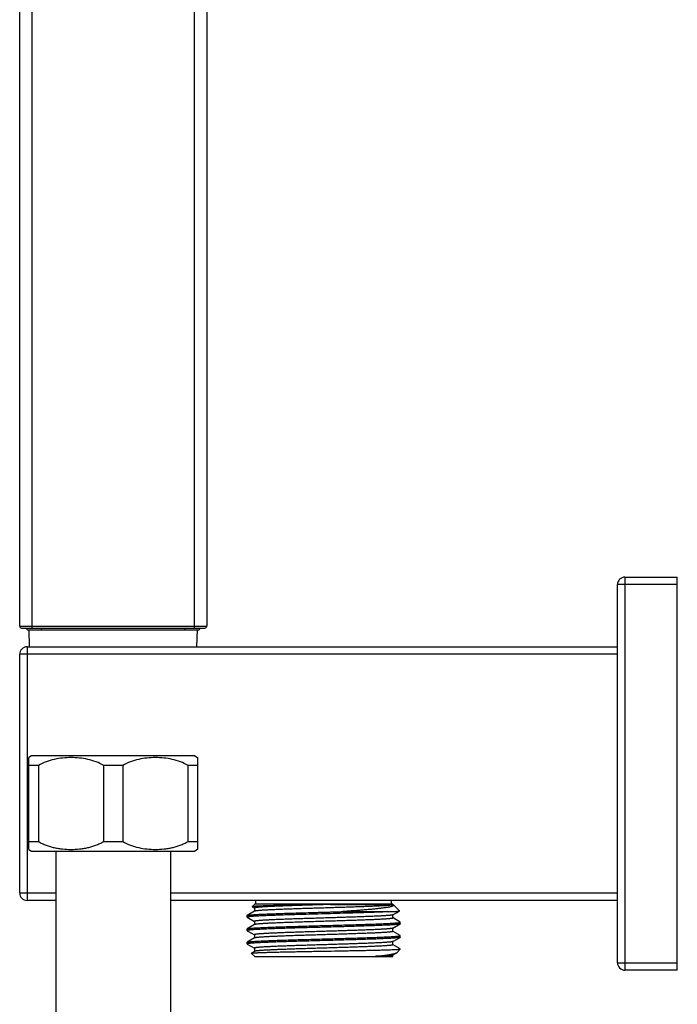
# Model space of a CAD drawing. Units: inches. Extents: x 8.9 to 12.5, y -5.5 to 23.5.
# Drawn here: x 9 to 12.5, y 13 to 18.3 of the extents above; entities that cross this region are included whole.
import ezdxf

# ---------------------------------------------------------------- set-up
doc = ezdxf.new("R2010")
doc.units = ezdxf.units.IN
doc.header["$LTSCALE"] = 1.21
doc.header["$MEASUREMENT"] = 0
doc.layers.get('0').update_dxf_attribs({"linetype": 'CONTINUOUS'})

msp = doc.modelspace()

# ---------------------------------------------------------------- linework, layer by layer
at = {"color": 7, "linetype": 'Continuous'}
for p, q in [((8.9922, 15.0203), (8.9922, 23.5003)), ((9.9922, 23.5003), (9.9922, 15.0203)), ((12.2272, 15.2828), (12.5072, 15.2828)), ((12.5072, 13.1828), (12.5072, 15.2828)), ((12.1872, 13.2228), (12.1872, 15.2428)), ((9.0022, 15.0103), (9.9822, 15.0103)), ((9.0387, 15.0003), (9.9457, 15.0003)), ((9.0452, 14.9107), (9.0422, 15.0003)), ((9.9391, 14.9103), (9.9422, 15.0003)), ((9.0322, 14.9103), (12.1872, 14.9103)), ((8.9922, 13.5953), (8.9922, 14.8703)), ((9.0552, 14.3283), (9.0412, 14.3186)), ((9.0412, 13.8279), (9.0412, 14.3186)), ((9.9291, 14.3283), (9.0553, 14.3283)), ((9.9291, 14.3283), (9.9432, 14.3186)), ((9.9432, 14.3186), (9.9432, 13.8279)), ((9.0921, 14.276), (9.0412, 14.276)), ((9.0921, 14.276), (9.0921, 13.8706)), ((9.4412, 13.8706), (9.4412, 14.276)), ((9.5431, 14.276), (9.4412, 14.276)), ((9.5431, 14.276), (9.5431, 13.8706)), ((9.8922, 13.8706), (9.8922, 14.276)), ((9.9432, 14.276), (9.8922, 14.276)), ((9.0412, 13.8706), (9.0921, 13.8706)), ((9.4412, 13.8706), (9.5431, 13.8706)), ((9.8922, 13.8706), (9.9432, 13.8706)), ((9.0412, 13.828), (9.0552, 13.8183)), ((9.0553, 13.8183), (9.9291, 13.8183)), ((9.1862, 13.8183), (9.1862, 12.8183)), ((9.7982, 13.8183), (9.7982, 12.8183)), ((9.9432, 13.828), (9.9291, 13.8183)), ((9.1862, 13.5553), (9.0322, 13.5553)), ((12.1872, 13.5553), (9.7982, 13.5553)), ((10.2482, 13.5353), (10.2348, 13.5219)), ((10.2349, 13.5216), (10.2348, 13.5219)), ((10.235, 13.5216), (10.2467, 13.5148)), ((10.9862, 13.5353), (10.2482, 13.5353)), ((10.2547, 13.5353), (10.2547, 13.5553)), ((10.6534, 13.534), (10.9875, 13.534)), ((10.9797, 13.5353), (10.9797, 13.5553)), ((10.9862, 13.5353), (10.9875, 13.534)), ((10.9875, 13.5329), (10.987, 13.5323)), ((10.9875, 13.5329), (10.9875, 13.534)), ((10.9882, 13.5328), (10.9876, 13.5331)), ((10.9882, 13.5328), (10.9902, 13.5313)), ((10.9902, 13.5313), (11.0222, 13.4993)), ((10.2082, 13.4748), (10.2087, 13.4754)), ((10.2082, 13.4659), (10.2082, 13.4748)), ((10.2082, 13.4659), (10.2087, 13.4653)), ((10.2474, 13.4977), (10.2087, 13.4754)), ((10.2087, 13.4653), (10.2467, 13.4434)), ((10.2469, 13.515), (10.2469, 13.4974)), ((10.9651, 13.4953), (10.7112, 13.4953)), ((10.987, 13.4787), (10.986, 13.4783)), ((10.987, 13.4787), (11.0221, 13.499)), ((10.9875, 13.4614), (10.9875, 13.479)), ((11.0221, 13.499), (11.0222, 13.4993)), ((10.2473, 13.4263), (10.2086, 13.4039)), ((10.2468, 13.4436), (10.2468, 13.426)), ((10.987, 13.4073), (11.0257, 13.4297)), ((11.0257, 13.4396), (10.9876, 13.4617)), ((11.0262, 13.4391), (11.0257, 13.4396)), ((11.0262, 13.4302), (11.0257, 13.4296)), ((11.0262, 13.4302), (11.0262, 13.4391)), ((10.2082, 13.4034), (10.2086, 13.4039)), ((10.2082, 13.3945), (10.2082, 13.4034)), ((10.2082, 13.3945), (10.2087, 13.3939)), ((10.2087, 13.3939), (10.2467, 13.3719)), ((10.2468, 13.3721), (10.2468, 13.3546)), ((10.987, 13.4073), (10.9867, 13.4071)), ((10.9875, 13.39), (10.9875, 13.4076)), ((11.0257, 13.3682), (10.9876, 13.3902)), ((11.0262, 13.3677), (11.0257, 13.3682)), ((11.0262, 13.3587), (11.0262, 13.3677)), ((10.2082, 13.332), (10.2086, 13.3325)), ((10.2082, 13.323), (10.2082, 13.332)), ((10.2082, 13.323), (10.2086, 13.3225)), ((10.2473, 13.3549), (10.2086, 13.3325)), ((10.2086, 13.3225), (10.2467, 13.3005)), ((10.9869, 13.3358), (11.0257, 13.3582)), ((10.9874, 13.3186), (10.9874, 13.3361)), ((11.0257, 13.2968), (10.9876, 13.3188)), ((11.0262, 13.3587), (11.0257, 13.3582)), ((10.2302, 13.2733), (10.2304, 13.2736)), ((10.2302, 13.2733), (10.2482, 13.2553)), ((10.2474, 13.2835), (10.2304, 13.2736)), ((10.2469, 13.3007), (10.2469, 13.2832)), ((10.2482, 13.2553), (10.9862, 13.2553)), ((10.9834, 13.2566), (10.8922, 13.2566)), ((10.9871, 13.2567), (10.9834, 13.2566)), ((10.9875, 13.2566), (10.9862, 13.2553)), ((10.9869, 13.2644), (11.0053, 13.275)), ((10.9875, 13.2566), (10.9871, 13.2567)), ((10.9874, 13.2566), (10.9874, 13.2647)), ((11.0053, 13.275), (11.0073, 13.2764)), ((11.0073, 13.2764), (11.0262, 13.2953)), ((11.0248, 13.2953), (11.026, 13.2959)), ((11.0248, 13.2953), (11.0262, 13.2953)), ((11.0261, 13.2964), (11.0256, 13.2968)), ((11.026, 13.2959), (11.0262, 13.2962)), ((11.0261, 13.2962), (11.0261, 13.2964)), ((11.0262, 13.2953), (11.0262, 13.2962)), ((12.5072, 13.1828), (12.2272, 13.1828))]:
    msp.add_line(p, q, dxfattribs=at)
at = {"color": 9, "linetype": 'Continuous'}
for p, q in [((9.0572, 23.5103), (9.0572, 15.0103)), ((9.9272, 15.0103), (9.9272, 23.5103)), ((12.2272, 15.2828), (12.2272, 13.1828)), ((12.5072, 15.2428), (12.1872, 15.2428)), ((8.9922, 15.0203), (9.9922, 15.0203)), ((9.1072, 15.0103), (9.1072, 15.0003)), ((9.8772, 15.0003), (9.8772, 15.0103)), ((9.0322, 14.9103), (9.0322, 13.5553)), ((12.1872, 14.8703), (8.9922, 14.8703)), ((8.9922, 13.5953), (9.1862, 13.5953)), ((9.7982, 13.5953), (12.1872, 13.5953)), ((12.1872, 13.2228), (12.5072, 13.2228))]:
    msp.add_line(p, q, dxfattribs=at)
at = {"color": 7, "linetype": 'Continuous'}
for centre, radius, start, end in [((12.2272, 15.2428), 0.04, 90, 180), ((9.0022, 15.0203), 0.01, 180, 270), ((9.0387, 15.0103), 0.01, 180, 270), ((9.9457, 15.0103), 0.01, 270, 360), ((9.9822, 15.0203), 0.01, 270, 360), ((9.0322, 14.8703), 0.04, 90, 180), ((9.0322, 13.5953), 0.04, 180, 270), ((12.2272, 13.2228), 0.04, 180, 270)]:
    msp.add_arc(centre, radius, start, end, dxfattribs=at)
for points, knots in [([(9.4412, 14.276), (9.4153, 14.2919), (9.3715, 14.3078), (9.3118, 14.3171), (9.2667, 14.3193), (9.2216, 14.3171), (9.1618, 14.3078), (9.118, 14.2919), (9.0921, 14.276)], [0, 0, 0, 0, 0.251629, 0.375985, 0.5, 0.624015, 0.748371, 1, 1, 1, 1]), ([(9.8922, 14.276), (9.8663, 14.2919), (9.8225, 14.3078), (9.7628, 14.3171), (9.7177, 14.3193), (9.6726, 14.3171), (9.6128, 14.3078), (9.569, 14.2919), (9.5431, 14.276)], [0, 0, 0, 0, 0.251625, 0.375983, 0.5, 0.624015, 0.748372, 1, 1, 1, 1]), ([(9.0921, 13.8706), (9.0987, 13.8666), (9.1122, 13.8592), (9.1334, 13.8501), (9.1551, 13.8429), (9.1771, 13.8372), (9.1993, 13.833), (9.2291, 13.8292), (9.2667, 13.8273), (9.3042, 13.8292), (9.334, 13.833), (9.3562, 13.8372), (9.3783, 13.8429), (9.4, 13.8501), (9.4211, 13.8592), (9.4347, 13.8666), (9.4412, 13.8706)], [0, 0, 0, 0, 0.063687, 0.126905, 0.189759, 0.252204, 0.314333, 0.376298, 0.5, 0.623702, 0.685668, 0.747797, 0.810241, 0.873095, 0.936313, 1, 1, 1, 1]), ([(9.5431, 13.8706), (9.569, 13.8547), (9.6128, 13.8388), (9.6726, 13.8295), (9.7177, 13.8273), (9.7552, 13.8292), (9.785, 13.833), (9.8073, 13.8372), (9.8293, 13.8429), (9.851, 13.8501), (9.8721, 13.8592), (9.8857, 13.8666), (9.8922, 13.8706)], [0, 0, 0, 0, 0.251359, 0.375566, 0.499434, 0.623303, 0.685359, 0.747564, 0.81005, 0.872951, 0.936237, 1, 1, 1, 1]), ([(10.6534, 13.534), (10.6404, 13.5337), (10.6143, 13.5332), (10.5752, 13.5324), (10.5365, 13.5317), (10.4987, 13.5309), (10.462, 13.5302), (10.427, 13.5294), (10.394, 13.5287), (10.3634, 13.5279), (10.3396, 13.5273), (10.3219, 13.5268), (10.3098, 13.5264), (10.2985, 13.526), (10.2881, 13.5257), (10.2785, 13.5253), (10.2699, 13.5249), (10.2621, 13.5246), (10.2553, 13.5242), (10.2503, 13.5239), (10.2467, 13.5236), (10.2444, 13.5234), (10.2423, 13.5232), (10.2405, 13.5231), (10.239, 13.5229), (10.2376, 13.5227), (10.2366, 13.5225), (10.2358, 13.5224), (10.2354, 13.5222), (10.2351, 13.5221), (10.2349, 13.522), (10.2348, 13.522), (10.2348, 13.5219)], [0, 0, 0, 0, 0.093487, 0.18711, 0.279787, 0.370515, 0.458287, 0.542143, 0.621171, 0.69452, 0.7614, 0.79219, 0.821102, 0.848062, 0.872997, 0.895844, 0.916544, 0.935042, 0.951294, 0.96526, 0.971374, 0.976904, 0.981849, 0.986205, 0.989969, 0.993142, 0.995724, 0.997718, 0.998497, 0.999133, 0.999631, 1, 1, 1, 1]), ([(10.6534, 13.534), (10.6406, 13.5336), (10.6149, 13.5328), (10.5765, 13.5316), (10.5386, 13.5304), (10.5015, 13.5292), (10.4657, 13.5281), (10.4315, 13.5269), (10.3994, 13.5257), (10.3695, 13.5245), (10.3463, 13.5235), (10.3292, 13.5227), (10.3174, 13.5221), (10.3066, 13.5215), (10.2965, 13.521), (10.2874, 13.5204), (10.2791, 13.5198), (10.2717, 13.5192), (10.2662, 13.5187), (10.2622, 13.5183), (10.2596, 13.518), (10.2572, 13.5177), (10.2551, 13.5174), (10.2532, 13.5171), (10.2515, 13.5168), (10.2501, 13.5165), (10.2491, 13.5163), (10.2484, 13.5161), (10.248, 13.5159), (10.2477, 13.5158), (10.2474, 13.5156), (10.2471, 13.5155), (10.247, 13.5153), (10.2469, 13.5152), (10.2469, 13.5151), (10.2469, 13.515)], [0, 0, 0, 0, 0.09459, 0.189143, 0.282634, 0.374038, 0.462331, 0.546512, 0.625728, 0.699184, 0.76609, 0.79684, 0.825654, 0.852438, 0.877121, 0.89966, 0.920014, 0.93814, 0.953996, 0.961061, 0.967544, 0.973439, 0.978743, 0.983452, 0.987561, 0.991069, 0.993976, 0.995204, 0.996284, 0.997217, 0.998008, 0.998664, 0.999196, 0.999628, 1, 1, 1, 1]), ([(10.987, 13.5323), (10.9869, 13.5322), (10.9867, 13.5321), (10.9863, 13.5319), (10.9856, 13.5317), (10.9846, 13.5314), (10.9834, 13.5312), (10.982, 13.5309), (10.9798, 13.5305), (10.9765, 13.5301), (10.9719, 13.5295), (10.9665, 13.529), (10.9603, 13.5285), (10.9534, 13.5279), (10.9457, 13.5274), (10.9372, 13.5268), (10.928, 13.5263), (10.9144, 13.5256), (10.8957, 13.5247), (10.8715, 13.5236), (10.8451, 13.5225), (10.8165, 13.5214), (10.7862, 13.5204), (10.7543, 13.5193), (10.7212, 13.5182), (10.6872, 13.5172), (10.6525, 13.5161), (10.6176, 13.515), (10.5826, 13.5139), (10.5479, 13.5129), (10.5139, 13.5118), (10.4807, 13.5107), (10.4488, 13.5096), (10.4185, 13.5086), (10.3899, 13.5075), (10.3634, 13.5064), (10.3391, 13.5054), (10.3204, 13.5044), (10.3067, 13.5037), (10.2975, 13.5032), (10.2891, 13.5026), (10.2813, 13.5021), (10.2744, 13.5015), (10.2682, 13.501), (10.2627, 13.5005), (10.2581, 13.4999), (10.2547, 13.4995), (10.2524, 13.4991), (10.251, 13.4988), (10.2498, 13.4986), (10.2488, 13.4983), (10.2481, 13.4981), (10.2476, 13.4979), (10.2475, 13.4978), (10.2474, 13.4977)], [0, 0, 0, 0, 0.000392, 0.000846, 0.00195, 0.003319, 0.004955, 0.006861, 0.009036, 0.014194, 0.020425, 0.027724, 0.036083, 0.045493, 0.055943, 0.067401, 0.079835, 0.093209, 0.122641, 0.155426, 0.191286, 0.229945, 0.271067, 0.314248, 0.359085, 0.40517, 0.4521, 0.499465, 0.546845, 0.593815, 0.639949, 0.684823, 0.728013, 0.76913, 0.807841, 0.843818, 0.876731, 0.906253, 0.91964, 0.93207, 0.943525, 0.953988, 0.96344, 0.971866, 0.979247, 0.985567, 0.990811, 0.993026, 0.994967, 0.996633, 0.998025, 0.999145, 0.999605, 1, 1, 1, 1]), ([(10.9902, 13.5313), (10.9903, 13.5311), (10.9907, 13.5308), (10.991, 13.5302), (10.9912, 13.5296), (10.9911, 13.5289), (10.9909, 13.5283), (10.9905, 13.5277), (10.9899, 13.5272), (10.9891, 13.5266), (10.9882, 13.526), (10.987, 13.5254), (10.9858, 13.5249), (10.9843, 13.5243), (10.9827, 13.5237), (10.9801, 13.5229), (10.9766, 13.5219), (10.9717, 13.5208), (10.9663, 13.5196), (10.9601, 13.5185), (10.9534, 13.5174), (10.946, 13.5162), (10.938, 13.5151), (10.9294, 13.514), (10.9167, 13.5124), (10.8996, 13.5105), (10.8775, 13.5083), (10.8535, 13.5061), (10.8277, 13.5039), (10.8004, 13.5018), (10.7717, 13.4996), (10.7418, 13.4974), (10.7215, 13.496), (10.7112, 13.4953)], [0, 0, 0, 0, 0.002706, 0.005051, 0.007166, 0.009224, 0.011411, 0.013885, 0.016755, 0.02009, 0.023934, 0.028313, 0.033243, 0.038736, 0.044799, 0.051435, 0.066428, 0.083711, 0.103266, 0.125064, 0.149067, 0.175236, 0.203523, 0.233876, 0.26624, 0.336761, 0.414561, 0.499068, 0.589673, 0.685734, 0.7866, 0.891613, 1, 1, 1, 1]), ([(10.9651, 13.4953), (10.959, 13.495), (10.9459, 13.4943), (10.9254, 13.4934), (10.9029, 13.4925), (10.8785, 13.4916), (10.8524, 13.4907), (10.8247, 13.4898), (10.7958, 13.4889), (10.755, 13.4876), (10.7021, 13.4861), (10.6374, 13.4843), (10.5721, 13.4825), (10.5181, 13.481), (10.476, 13.4797), (10.4456, 13.4788), (10.4163, 13.4779), (10.3884, 13.477), (10.3619, 13.4761), (10.3371, 13.4752), (10.3141, 13.4743), (10.293, 13.4734), (10.2768, 13.4726), (10.2649, 13.4719), (10.2569, 13.4715), (10.2494, 13.471), (10.2425, 13.4706), (10.2362, 13.4701), (10.2305, 13.4697), (10.2255, 13.4692), (10.2211, 13.4688), (10.2173, 13.4683), (10.2146, 13.4679), (10.2128, 13.4676), (10.2116, 13.4674), (10.2106, 13.4671), (10.2098, 13.4669), (10.2093, 13.4667), (10.2089, 13.4666), (10.2087, 13.4664), (10.2085, 13.4663), (10.2083, 13.4662), (10.2082, 13.4661), (10.2082, 13.466)], [0, 0, 0, 0, 0.024363, 0.051558, 0.081393, 0.113678, 0.148208, 0.184758, 0.223089, 0.262954, 0.346241, 0.432461, 0.519377, 0.604736, 0.646137, 0.686325, 0.72504, 0.762031, 0.797057, 0.829892, 0.860322, 0.88815, 0.913198, 0.924626, 0.935301, 0.945205, 0.95432, 0.962634, 0.970134, 0.976807, 0.982644, 0.987636, 0.991779, 0.993531, 0.995069, 0.996394, 0.997509, 0.998415, 0.998792, 0.99912, 0.9994, 0.999637, 1, 1, 1, 1]), ([(10.2082, 13.466), (10.2082, 13.466), (10.2082, 13.4659), (10.2082, 13.4659), (10.2082, 13.4659)], [0, 0, 0, 0, 0.254588, 1, 1, 1, 1]), ([(10.2087, 13.4754), (10.2088, 13.4754), (10.209, 13.4755), (10.2094, 13.4757), (10.2098, 13.4758), (10.2106, 13.4761), (10.2118, 13.4763), (10.2134, 13.4766), (10.2153, 13.4769), (10.2175, 13.4773), (10.22, 13.4776), (10.224, 13.478), (10.2297, 13.4785), (10.2374, 13.4791), (10.2462, 13.4798), (10.2561, 13.4804), (10.2671, 13.481), (10.2792, 13.4816), (10.2923, 13.4822), (10.3064, 13.4829), (10.3214, 13.4835), (10.3431, 13.4843), (10.3722, 13.4854), (10.4093, 13.4866), (10.4489, 13.4879), (10.4905, 13.4891), (10.5336, 13.4903), (10.5702, 13.4914), (10.5999, 13.4922), (10.6223, 13.4928), (10.6447, 13.4934), (10.6743, 13.4943), (10.6964, 13.4949), (10.7112, 13.4953)], [0, 0, 0, 0, 0.000692, 0.001522, 0.002495, 0.003613, 0.006289, 0.009559, 0.013423, 0.01788, 0.022928, 0.028566, 0.041594, 0.056928, 0.074524, 0.094334, 0.116296, 0.140348, 0.166417, 0.194425, 0.224289, 0.255918, 0.324093, 0.398132, 0.477148, 0.560194, 0.646274, 0.734357, 0.778817, 0.823379, 0.867913, 0.912292, 1, 1, 1, 1]), ([(10.986, 13.4783), (10.9857, 13.4782), (10.985, 13.478), (10.9839, 13.4777), (10.9826, 13.4774), (10.981, 13.4772), (10.9793, 13.4769), (10.9766, 13.4765), (10.9727, 13.476), (10.9674, 13.4755), (10.9614, 13.475), (10.9545, 13.4744), (10.9469, 13.4739), (10.9385, 13.4734), (10.9259, 13.4726), (10.9084, 13.4717), (10.8855, 13.4706), (10.8601, 13.4695), (10.8325, 13.4685), (10.803, 13.4674), (10.7718, 13.4663), (10.7392, 13.4652), (10.7054, 13.4642), (10.6709, 13.4631), (10.6359, 13.462), (10.6007, 13.4609), (10.5657, 13.4598), (10.5311, 13.4588), (10.4973, 13.4577), (10.4646, 13.4566), (10.4333, 13.4555), (10.4037, 13.4544), (10.376, 13.4534), (10.3505, 13.4523), (10.3273, 13.4512), (10.3097, 13.4503), (10.297, 13.4496), (10.2885, 13.449), (10.2808, 13.4485), (10.2738, 13.4479), (10.2677, 13.4474), (10.263, 13.4469), (10.2597, 13.4466), (10.2575, 13.4463), (10.2555, 13.446), (10.2537, 13.4458), (10.2521, 13.4455), (10.2507, 13.4452), (10.2496, 13.445), (10.2487, 13.4447), (10.2482, 13.4445), (10.2478, 13.4444), (10.2475, 13.4443), (10.2473, 13.4441), (10.2471, 13.444), (10.2469, 13.4439), (10.2469, 13.4437), (10.2468, 13.4436), (10.2468, 13.4436)], [0, 0, 0, 0, 0.001276, 0.002824, 0.004643, 0.006735, 0.009099, 0.011735, 0.017818, 0.024976, 0.033199, 0.042476, 0.052798, 0.06415, 0.0765, 0.104048, 0.135151, 0.169514, 0.206843, 0.246842, 0.289161, 0.333386, 0.379097, 0.425879, 0.473312, 0.520978, 0.568451, 0.615303, 0.661108, 0.705436, 0.747862, 0.788003, 0.825532, 0.86013, 0.891476, 0.91925, 0.931699, 0.943152, 0.953594, 0.963009, 0.971383, 0.9787, 0.981958, 0.984946, 0.987663, 0.990108, 0.992279, 0.994175, 0.995797, 0.997144, 0.997715, 0.998219, 0.998657, 0.999031, 0.999343, 0.999601, 0.999814, 1, 1, 1, 1]), ([(10.9651, 13.4953), (10.9692, 13.4954), (10.9771, 13.4957), (10.988, 13.4962), (10.9963, 13.4966), (11.0021, 13.4969), (11.0059, 13.4971), (11.0093, 13.4974), (11.0123, 13.4976), (11.0149, 13.4978), (11.0171, 13.498), (11.0187, 13.4982), (11.0198, 13.4984), (11.0204, 13.4985), (11.021, 13.4986), (11.0214, 13.4987), (11.0218, 13.4988), (11.022, 13.4989), (11.0221, 13.499)], [0, 0, 0, 0, 0.217876, 0.410526, 0.57702, 0.650255, 0.716736, 0.776401, 0.829198, 0.875083, 0.914017, 0.945965, 0.959313, 0.97091, 0.98076, 0.988873, 0.995271, 1, 1, 1, 1]), ([(11.0257, 13.4296), (11.0256, 13.4296), (11.0254, 13.4295), (11.025, 13.4293), (11.0242, 13.4291), (11.0232, 13.4288), (11.0219, 13.4285), (11.0203, 13.4282), (11.0186, 13.428), (11.0165, 13.4277), (11.0134, 13.4273), (11.0089, 13.4268), (11.0028, 13.4263), (10.9958, 13.4258), (10.988, 13.4252), (10.9792, 13.4247), (10.9696, 13.4241), (10.9592, 13.4236), (10.9438, 13.4228), (10.9226, 13.4219), (10.8951, 13.4208), (10.865, 13.4197), (10.8326, 13.4186), (10.7981, 13.4175), (10.762, 13.4164), (10.7245, 13.4153), (10.6861, 13.4142), (10.6469, 13.4131), (10.6075, 13.412), (10.5682, 13.4109), (10.5294, 13.4099), (10.4913, 13.4088), (10.4545, 13.4077), (10.4192, 13.4066), (10.3857, 13.4055), (10.3543, 13.4044), (10.3255, 13.4033), (10.3031, 13.4024), (10.2866, 13.4016), (10.2754, 13.4011), (10.2649, 13.4005), (10.2553, 13.4), (10.2466, 13.3994), (10.2387, 13.3989), (10.2317, 13.3983), (10.2264, 13.3979), (10.2226, 13.3975), (10.2201, 13.3972), (10.2179, 13.3969), (10.2159, 13.3967), (10.2141, 13.3964), (10.2125, 13.3961), (10.2112, 13.3959), (10.2103, 13.3956), (10.2097, 13.3954), (10.2093, 13.3953), (10.2089, 13.3952), (10.2087, 13.395), (10.2085, 13.3949), (10.2083, 13.3947), (10.2082, 13.3946), (10.2082, 13.3945), (10.2082, 13.3945)], [0, 0, 0, 0, 0.000363, 0.000792, 0.001854, 0.003195, 0.004818, 0.006725, 0.008915, 0.011389, 0.014145, 0.0205, 0.027969, 0.036536, 0.04618, 0.056882, 0.068615, 0.081353, 0.095067, 0.125292, 0.159009, 0.195904, 0.235633, 0.277826, 0.322088, 0.368006, 0.415153, 0.463088, 0.511363, 0.559528, 0.607132, 0.653733, 0.698894, 0.742194, 0.783229, 0.821617, 0.856999, 0.889046, 0.903723, 0.917459, 0.930219, 0.941974, 0.952699, 0.962366, 0.970956, 0.97845, 0.98178, 0.98483, 0.987598, 0.990084, 0.992287, 0.994206, 0.99584, 0.997193, 0.997764, 0.998266, 0.998701, 0.999069, 0.999375, 0.999624, 0.999826, 1, 1, 1, 1]), ([(10.2086, 13.4039), (10.2087, 13.404), (10.2089, 13.4041), (10.2094, 13.4043), (10.2101, 13.4045), (10.2112, 13.4048), (10.2125, 13.405), (10.214, 13.4053), (10.2158, 13.4056), (10.2178, 13.4059), (10.221, 13.4062), (10.2255, 13.4067), (10.2316, 13.4073), (10.2386, 13.4078), (10.2465, 13.4084), (10.2552, 13.4089), (10.2648, 13.4094), (10.2752, 13.41), (10.2907, 13.4107), (10.3119, 13.4117), (10.3394, 13.4128), (10.3695, 13.4139), (10.4019, 13.415), (10.4363, 13.416), (10.4725, 13.4171), (10.5099, 13.4182), (10.5484, 13.4193), (10.5875, 13.4204), (10.6269, 13.4215), (10.6662, 13.4226), (10.7051, 13.4237), (10.7431, 13.4248), (10.7799, 13.4259), (10.8153, 13.427), (10.8487, 13.4281), (10.88, 13.4292), (10.9089, 13.4303), (10.9313, 13.4312), (10.9478, 13.4319), (10.959, 13.4325), (10.9694, 13.433), (10.979, 13.4336), (10.9878, 13.4341), (10.9957, 13.4347), (11.0027, 13.4352), (11.008, 13.4357), (11.0117, 13.4361), (11.0142, 13.4363), (11.0165, 13.4366), (11.0185, 13.4369), (11.0203, 13.4372), (11.0218, 13.4374), (11.0231, 13.4377), (11.0241, 13.4379), (11.0247, 13.4381), (11.0251, 13.4383), (11.0254, 13.4384), (11.0257, 13.4385), (11.0259, 13.4387), (11.026, 13.4388), (11.0261, 13.4389), (11.0262, 13.4391), (11.0262, 13.4391)], [0, 0, 0, 0, 0.000366, 0.000797, 0.001864, 0.003209, 0.004837, 0.006748, 0.008944, 0.011422, 0.014183, 0.020548, 0.028027, 0.036601, 0.046254, 0.056963, 0.068704, 0.081448, 0.095169, 0.125404, 0.159129, 0.19603, 0.235762, 0.277956, 0.322218, 0.368134, 0.415276, 0.463206, 0.511475, 0.559632, 0.607228, 0.653819, 0.698971, 0.742262, 0.783288, 0.821666, 0.857038, 0.889077, 0.903751, 0.917482, 0.930238, 0.941991, 0.952712, 0.962377, 0.970965, 0.978456, 0.981785, 0.984834, 0.987602, 0.990087, 0.992289, 0.994207, 0.995841, 0.997193, 0.997764, 0.998266, 0.998701, 0.999069, 0.999375, 0.999624, 0.999826, 1, 1, 1, 1]), ([(10.9875, 13.4614), (10.9875, 13.4614), (10.9875, 13.4613), (10.9874, 13.4611), (10.9873, 13.461), (10.9871, 13.4609), (10.9868, 13.4607), (10.9865, 13.4606), (10.9862, 13.4605), (10.9856, 13.4603), (10.9847, 13.46), (10.9835, 13.4598), (10.9822, 13.4595), (10.9805, 13.4592), (10.9787, 13.4589), (10.9767, 13.4587), (10.9745, 13.4584), (10.9711, 13.458), (10.9664, 13.4576), (10.9601, 13.457), (10.953, 13.4565), (10.9451, 13.4559), (10.9364, 13.4554), (10.9234, 13.4546), (10.9054, 13.4537), (10.8818, 13.4526), (10.8557, 13.4515), (10.8275, 13.4504), (10.7973, 13.4493), (10.7653, 13.4482), (10.732, 13.4471), (10.6977, 13.446), (10.6626, 13.445), (10.6271, 13.4439), (10.5915, 13.4428), (10.5561, 13.4417), (10.5212, 13.4406), (10.4873, 13.4395), (10.4546, 13.4384), (10.4234, 13.4373), (10.394, 13.4362), (10.3667, 13.4351), (10.3417, 13.434), (10.3225, 13.4331), (10.3084, 13.4324), (10.2989, 13.4318), (10.2902, 13.4313), (10.2822, 13.4307), (10.2751, 13.4302), (10.2687, 13.4296), (10.2631, 13.4291), (10.2583, 13.4285), (10.2548, 13.4281), (10.2525, 13.4277), (10.2511, 13.4274), (10.2498, 13.4272), (10.2488, 13.4269), (10.2481, 13.4266), (10.2476, 13.4265), (10.2474, 13.4264), (10.2473, 13.4263)], [0, 0, 0, 0, 0.000189, 0.000404, 0.000664, 0.00098, 0.001358, 0.0018, 0.002309, 0.002885, 0.004245, 0.005882, 0.007799, 0.009994, 0.012468, 0.01522, 0.018249, 0.021554, 0.028986, 0.037507, 0.047106, 0.057771, 0.069486, 0.082213, 0.110557, 0.142498, 0.177732, 0.215955, 0.256855, 0.300053, 0.345115, 0.39161, 0.439103, 0.487161, 0.535348, 0.583222, 0.630339, 0.676257, 0.720531, 0.762725, 0.802467, 0.839425, 0.873264, 0.903654, 0.917452, 0.930264, 0.94206, 0.952824, 0.96254, 0.971191, 0.978764, 0.985242, 0.990611, 0.992877, 0.994862, 0.996565, 0.997987, 0.999129, 0.999598, 1, 1, 1, 1]), ([(10.2086, 13.3325), (10.2087, 13.3325), (10.2089, 13.3326), (10.2094, 13.3328), (10.2101, 13.3331), (10.2112, 13.3333), (10.2125, 13.3336), (10.214, 13.3339), (10.2158, 13.3342), (10.2178, 13.3344), (10.2209, 13.3348), (10.2254, 13.3353), (10.2315, 13.3358), (10.2385, 13.3364), (10.2464, 13.3369), (10.2551, 13.3375), (10.2647, 13.338), (10.2751, 13.3386), (10.2906, 13.3393), (10.3117, 13.3402), (10.3392, 13.3413), (10.3693, 13.3424), (10.4018, 13.3435), (10.4362, 13.3446), (10.4723, 13.3457), (10.5098, 13.3468), (10.5483, 13.3479), (10.5874, 13.349), (10.6268, 13.3501), (10.6661, 13.3512), (10.7049, 13.3523), (10.743, 13.3534), (10.7798, 13.3545), (10.8152, 13.3555), (10.8487, 13.3566), (10.88, 13.3577), (10.9089, 13.3588), (10.9313, 13.3598), (10.9477, 13.3605), (10.959, 13.3611), (10.9694, 13.3616), (10.979, 13.3621), (10.9878, 13.3627), (10.9957, 13.3632), (11.0027, 13.3638), (11.008, 13.3643), (11.0117, 13.3646), (11.0142, 13.3649), (11.0165, 13.3652), (11.0185, 13.3655), (11.0203, 13.3657), (11.0218, 13.366), (11.0231, 13.3663), (11.0241, 13.3665), (11.0247, 13.3667), (11.0251, 13.3668), (11.0254, 13.367), (11.0257, 13.3671), (11.0259, 13.3672), (11.026, 13.3674), (11.0261, 13.3675), (11.0262, 13.3676), (11.0262, 13.3677)], [0, 0, 0, 0, 0.000362, 0.00079, 0.001851, 0.003189, 0.004811, 0.006716, 0.008904, 0.011376, 0.014131, 0.020483, 0.027949, 0.036513, 0.046155, 0.056854, 0.068585, 0.081321, 0.095034, 0.125256, 0.158971, 0.195864, 0.235592, 0.277784, 0.322047, 0.367966, 0.415114, 0.463051, 0.511328, 0.559495, 0.607103, 0.653707, 0.698871, 0.742173, 0.783212, 0.821604, 0.856988, 0.889038, 0.903717, 0.917453, 0.930214, 0.941971, 0.952697, 0.962365, 0.970956, 0.978451, 0.981781, 0.984831, 0.9876, 0.990086, 0.992289, 0.994208, 0.995843, 0.997196, 0.997767, 0.99827, 0.998705, 0.999073, 0.999379, 0.999627, 0.999828, 1, 1, 1, 1]), ([(10.9867, 13.4071), (10.9865, 13.407), (10.986, 13.4068), (10.9851, 13.4066), (10.984, 13.4063), (10.9827, 13.406), (10.9811, 13.4057), (10.9787, 13.4054), (10.9751, 13.4049), (10.9702, 13.4043), (10.9644, 13.4038), (10.9579, 13.4033), (10.9506, 13.4027), (10.9425, 13.4022), (10.9302, 13.4014), (10.9131, 13.4005), (10.8905, 13.3994), (10.8654, 13.3983), (10.838, 13.3972), (10.8086, 13.3962), (10.7774, 13.3951), (10.7447, 13.394), (10.7108, 13.3929), (10.6761, 13.3918), (10.6408, 13.3907), (10.6054, 13.3896), (10.57, 13.3885), (10.535, 13.3875), (10.5008, 13.3864), (10.4677, 13.3853), (10.436, 13.3842), (10.4059, 13.3831), (10.3779, 13.382), (10.352, 13.3809), (10.3285, 13.3799), (10.3106, 13.3789), (10.2977, 13.3782), (10.2891, 13.3776), (10.2812, 13.3771), (10.2742, 13.3765), (10.2679, 13.376), (10.2632, 13.3755), (10.2598, 13.3751), (10.2576, 13.3749), (10.2556, 13.3746), (10.2538, 13.3743), (10.2522, 13.3741), (10.2508, 13.3738), (10.2496, 13.3735), (10.2487, 13.3733), (10.2482, 13.3731), (10.2478, 13.373), (10.2475, 13.3728), (10.2473, 13.3727), (10.2471, 13.3726), (10.2469, 13.3724), (10.2469, 13.3723), (10.2468, 13.3722), (10.2468, 13.3721)], [0, 0, 0, 0, 0.000994, 0.002261, 0.003804, 0.005626, 0.007725, 0.010102, 0.015684, 0.022363, 0.030125, 0.03896, 0.048852, 0.05979, 0.071758, 0.098666, 0.129273, 0.163264, 0.200323, 0.240134, 0.28237, 0.326631, 0.372485, 0.419496, 0.46723, 0.515253, 0.563132, 0.610431, 0.656719, 0.70156, 0.744523, 0.785183, 0.823195, 0.858244, 0.890014, 0.918193, 0.930837, 0.942467, 0.953061, 0.962604, 0.971083, 0.978486, 0.98178, 0.9848, 0.987546, 0.990015, 0.992207, 0.994121, 0.995757, 0.997116, 0.997693, 0.998202, 0.998644, 0.999021, 0.999337, 0.999597, 0.999812, 1, 1, 1, 1]), ([(10.9875, 13.39), (10.9875, 13.3899), (10.9875, 13.3898), (10.9874, 13.3897), (10.9873, 13.3896), (10.9871, 13.3894), (10.9868, 13.3893), (10.9865, 13.3892), (10.9862, 13.389), (10.9856, 13.3888), (10.9847, 13.3886), (10.9835, 13.3883), (10.9821, 13.3881), (10.9805, 13.3878), (10.9787, 13.3875), (10.9766, 13.3872), (10.9744, 13.387), (10.971, 13.3866), (10.9663, 13.3861), (10.96, 13.3856), (10.9528, 13.385), (10.945, 13.3845), (10.9363, 13.3839), (10.9233, 13.3832), (10.9052, 13.3822), (10.8816, 13.3812), (10.8555, 13.3801), (10.8273, 13.379), (10.797, 13.3779), (10.7651, 13.3768), (10.7318, 13.3757), (10.6975, 13.3746), (10.6623, 13.3735), (10.6268, 13.3724), (10.5912, 13.3713), (10.5558, 13.3702), (10.521, 13.3691), (10.4871, 13.3681), (10.4544, 13.367), (10.4232, 13.3659), (10.3939, 13.3648), (10.3666, 13.3637), (10.3416, 13.3626), (10.3192, 13.3615), (10.3022, 13.3606), (10.2901, 13.3598), (10.2821, 13.3593), (10.275, 13.3587), (10.2686, 13.3582), (10.263, 13.3577), (10.2583, 13.3571), (10.2548, 13.3566), (10.2525, 13.3563), (10.251, 13.356), (10.2498, 13.3557), (10.2488, 13.3554), (10.2481, 13.3552), (10.2476, 13.355), (10.2474, 13.3549), (10.2473, 13.3549)], [0, 0, 0, 0, 0.000189, 0.000404, 0.000666, 0.000984, 0.001364, 0.001809, 0.002322, 0.002903, 0.004272, 0.005921, 0.00785, 0.010059, 0.012547, 0.015313, 0.018356, 0.021675, 0.029132, 0.037673, 0.047284, 0.057951, 0.069661, 0.082391, 0.110759, 0.142739, 0.178011, 0.216256, 0.257152, 0.300351, 0.345423, 0.391931, 0.439435, 0.487497, 0.535677, 0.583537, 0.630638, 0.676542, 0.720811, 0.763006, 0.802728, 0.839648, 0.873449, 0.903812, 0.930421, 0.94222, 0.952976, 0.962676, 0.971306, 0.978853, 0.985305, 0.99065, 0.992905, 0.994881, 0.996576, 0.997992, 0.999131, 0.999598, 1, 1, 1, 1]), ([(11.0257, 13.3582), (11.0256, 13.3581), (11.0254, 13.358), (11.0249, 13.3578), (11.0241, 13.3576), (11.0231, 13.3573), (11.0217, 13.3571), (11.0202, 13.3568), (11.0176, 13.3564), (11.0139, 13.3559), (11.0087, 13.3554), (11.0025, 13.3548), (10.9955, 13.3543), (10.9876, 13.3538), (10.9788, 13.3532), (10.9692, 13.3527), (10.9588, 13.3521), (10.9433, 13.3514), (10.9221, 13.3504), (10.8946, 13.3493), (10.8644, 13.3482), (10.832, 13.3472), (10.7976, 13.3461), (10.7614, 13.345), (10.724, 13.3439), (10.6855, 13.3428), (10.6464, 13.3417), (10.6071, 13.3406), (10.5678, 13.3395), (10.529, 13.3384), (10.491, 13.3373), (10.4542, 13.3362), (10.4189, 13.3351), (10.3854, 13.334), (10.3541, 13.333), (10.3253, 13.3319), (10.3029, 13.3309), (10.2865, 13.3302), (10.2753, 13.3296), (10.2649, 13.3291), (10.2553, 13.3285), (10.2465, 13.328), (10.2386, 13.3274), (10.2316, 13.3269), (10.2264, 13.3264), (10.2226, 13.3261), (10.2201, 13.3258), (10.2179, 13.3255), (10.2159, 13.3252), (10.2141, 13.325), (10.2125, 13.3247), (10.2112, 13.3244), (10.2103, 13.3242), (10.2097, 13.324), (10.2093, 13.3238), (10.2089, 13.3237), (10.2087, 13.3236), (10.2085, 13.3234), (10.2083, 13.3233), (10.2082, 13.3232), (10.2082, 13.3231), (10.2082, 13.323)], [0, 0, 0, 0, 0.000375, 0.000817, 0.001903, 0.003269, 0.004917, 0.006848, 0.009063, 0.014341, 0.020743, 0.028256, 0.036864, 0.046547, 0.057285, 0.069053, 0.081822, 0.095566, 0.12584, 0.159597, 0.19652, 0.236267, 0.278468, 0.322729, 0.368638, 0.415766, 0.463676, 0.51192, 0.560048, 0.607612, 0.654168, 0.699283, 0.742535, 0.783523, 0.821864, 0.857202, 0.889207, 0.903865, 0.917582, 0.930324, 0.942064, 0.952774, 0.962428, 0.971006, 0.97849, 0.981815, 0.98486, 0.987624, 0.990107, 0.992307, 0.994223, 0.995857, 0.997208, 0.99778, 0.998282, 0.998716, 0.999085, 0.999389, 0.999636, 0.999833, 1, 1, 1, 1]), ([(10.9869, 13.3358), (10.9868, 13.3357), (10.9866, 13.3357), (10.9862, 13.3355), (10.9855, 13.3352), (10.9844, 13.335), (10.9832, 13.3347), (10.9818, 13.3344), (10.9801, 13.3341), (10.9782, 13.3339), (10.9753, 13.3335), (10.9711, 13.333), (10.9655, 13.3325), (10.9591, 13.3319), (10.9518, 13.3314), (10.9439, 13.3308), (10.9351, 13.3303), (10.9256, 13.3297), (10.9116, 13.329), (10.8924, 13.3281), (10.8674, 13.327), (10.8401, 13.3259), (10.8107, 13.3248), (10.7796, 13.3237), (10.7469, 13.3226), (10.713, 13.3215), (10.6783, 13.3204), (10.643, 13.3194), (10.6074, 13.3183), (10.5719, 13.3172), (10.5368, 13.3161), (10.5025, 13.315), (10.4693, 13.3139), (10.4374, 13.3128), (10.4072, 13.3117), (10.3789, 13.3106), (10.3529, 13.3095), (10.3293, 13.3085), (10.3113, 13.3075), (10.2983, 13.3068), (10.2896, 13.3062), (10.2817, 13.3057), (10.2746, 13.3051), (10.2683, 13.3046), (10.2635, 13.3041), (10.2601, 13.3037), (10.2578, 13.3035), (10.2557, 13.3032), (10.2539, 13.3029), (10.2523, 13.3027), (10.2509, 13.3024), (10.2497, 13.3021), (10.2488, 13.3019), (10.2482, 13.3017), (10.2479, 13.3016), (10.2476, 13.3014), (10.2473, 13.3013), (10.2471, 13.3011), (10.247, 13.301), (10.2469, 13.3009), (10.2469, 13.3008), (10.2469, 13.3007)], [0, 0, 0, 0, 0.000401, 0.000867, 0.002001, 0.003413, 0.005106, 0.007084, 0.00935, 0.011904, 0.014743, 0.02127, 0.028906, 0.037628, 0.04741, 0.058225, 0.07005, 0.082856, 0.096619, 0.12691, 0.160705, 0.197688, 0.237469, 0.279653, 0.323848, 0.369659, 0.41669, 0.464508, 0.51266, 0.560693, 0.608155, 0.654592, 0.699559, 0.742665, 0.783539, 0.821812, 0.857114, 0.889077, 0.917357, 0.930049, 0.941746, 0.952429, 0.962076, 0.970667, 0.978181, 0.981529, 0.9846, 0.987392, 0.989903, 0.992132, 0.994076, 0.995735, 0.997109, 0.99769, 0.998201, 0.998644, 0.999022, 0.999337, 0.999597, 0.999812, 1, 1, 1, 1]), ([(10.9874, 13.3185), (10.9874, 13.3185), (10.9874, 13.3184), (10.9873, 13.3183), (10.9872, 13.3181), (10.987, 13.318), (10.9867, 13.3178), (10.9864, 13.3177), (10.9861, 13.3176), (10.9855, 13.3174), (10.9847, 13.3171), (10.9835, 13.3169), (10.9821, 13.3166), (10.9805, 13.3163), (10.9787, 13.3161), (10.9766, 13.3158), (10.9744, 13.3155), (10.9709, 13.3151), (10.9661, 13.3147), (10.9598, 13.3141), (10.9526, 13.3136), (10.9447, 13.313), (10.936, 13.3125), (10.923, 13.3117), (10.905, 13.3108), (10.8814, 13.3097), (10.8554, 13.3086), (10.8271, 13.3075), (10.7968, 13.3065), (10.7649, 13.3054), (10.7317, 13.3043), (10.6973, 13.3032), (10.6623, 13.3021), (10.6268, 13.301), (10.5911, 13.2999), (10.5558, 13.2988), (10.521, 13.2977), (10.4871, 13.2966), (10.4545, 13.2955), (10.4233, 13.2944), (10.394, 13.2934), (10.3666, 13.2923), (10.3417, 13.2912), (10.3224, 13.2903), (10.3084, 13.2895), (10.299, 13.289), (10.2902, 13.2884), (10.2823, 13.2879), (10.2751, 13.2873), (10.2687, 13.2868), (10.2631, 13.2862), (10.2583, 13.2857), (10.2548, 13.2852), (10.2525, 13.2848), (10.251, 13.2846), (10.2498, 13.2843), (10.2488, 13.284), (10.2481, 13.2838), (10.2476, 13.2836), (10.2474, 13.2835), (10.2474, 13.2834)], [0, 0, 0, 0, 0.000188, 0.000402, 0.00066, 0.000973, 0.001346, 0.001784, 0.002288, 0.00286, 0.004212, 0.005845, 0.007763, 0.009968, 0.012462, 0.015242, 0.018307, 0.021653, 0.029179, 0.037793, 0.047471, 0.058188, 0.069916, 0.082631, 0.110916, 0.142832, 0.178133, 0.216451, 0.257392, 0.300561, 0.345565, 0.392008, 0.439482, 0.487537, 0.53572, 0.583578, 0.630656, 0.676501, 0.720687, 0.762839, 0.802587, 0.839559, 0.873387, 0.903703, 0.917448, 0.93022, 0.941999, 0.952763, 0.962492, 0.971165, 0.978761, 0.985261, 0.990646, 0.992915, 0.9949, 0.996599, 0.998013, 0.999143, 0.999605, 1, 1, 1, 1]), ([(10.2304, 13.2736), (10.2304, 13.2737), (10.2305, 13.2737), (10.2308, 13.2738), (10.2311, 13.2739), (10.2316, 13.274), (10.2323, 13.2742), (10.2334, 13.2743), (10.2348, 13.2745), (10.2363, 13.2747), (10.238, 13.2748), (10.24, 13.275), (10.2422, 13.2752), (10.2456, 13.2754), (10.2503, 13.2757), (10.2567, 13.2761), (10.2638, 13.2764), (10.2718, 13.2768), (10.2806, 13.2771), (10.2902, 13.2774), (10.3005, 13.2778), (10.3116, 13.2781), (10.3278, 13.2786), (10.3496, 13.2792), (10.3775, 13.2799), (10.4077, 13.2805), (10.4399, 13.2812), (10.4737, 13.2819), (10.5088, 13.2826), (10.545, 13.2833), (10.5819, 13.2839), (10.6315, 13.2848), (10.681, 13.2857), (10.7299, 13.2866), (10.7653, 13.2873), (10.7996, 13.288), (10.8323, 13.2886), (10.8632, 13.2893), (10.8921, 13.29), (10.9186, 13.2906), (10.9426, 13.2913), (10.9638, 13.2919), (10.9798, 13.2925), (10.991, 13.293), (10.9982, 13.2933), (11.0047, 13.2936), (11.0103, 13.294), (11.0151, 13.2943), (11.0186, 13.2946), (11.021, 13.2948), (11.0224, 13.295), (11.0237, 13.2951), (11.0245, 13.2952), (11.0248, 13.2953)], [0, 0, 0, 0, 0.00025, 0.000566, 0.000949, 0.0014, 0.00251, 0.003899, 0.005566, 0.007512, 0.009736, 0.012236, 0.015011, 0.018061, 0.024975, 0.032962, 0.042003, 0.052076, 0.063157, 0.075219, 0.088236, 0.102175, 0.117006, 0.1492, 0.18452, 0.222638, 0.263207, 0.305858, 0.350206, 0.395852, 0.442387, 0.489397, 0.583178, 0.629125, 0.673905, 0.717131, 0.758429, 0.797445, 0.833846, 0.867323, 0.897594, 0.924407, 0.947538, 0.957663, 0.966799, 0.974927, 0.982033, 0.988104, 0.993128, 0.995244, 0.997095, 0.998681, 1, 1, 1, 1]), ([(10.8922, 13.2566), (10.8997, 13.2574), (10.9139, 13.2589), (10.9312, 13.2609), (10.9439, 13.2624), (10.9526, 13.2636), (10.9607, 13.2647), (10.9682, 13.2659), (10.9751, 13.267), (10.9814, 13.2682), (10.987, 13.2693), (10.9919, 13.2704), (10.9962, 13.2715), (10.9994, 13.2725), (11.0016, 13.2733), (11.003, 13.2738), (11.0042, 13.2744), (11.005, 13.2748), (11.0053, 13.275)], [0, 0, 0, 0, 0.195797, 0.373309, 0.454767, 0.531189, 0.602457, 0.668464, 0.729126, 0.784366, 0.834114, 0.87833, 0.916996, 0.950115, 0.964608, 0.977739, 0.989527, 1, 1, 1, 1]), ([(10.9869, 13.2644), (10.9868, 13.2643), (10.9864, 13.2641), (10.9857, 13.2639), (10.9849, 13.2636), (10.9839, 13.2634), (10.9827, 13.2631), (10.9808, 13.2628), (10.978, 13.2624), (10.9742, 13.2619), (10.9697, 13.2614), (10.9646, 13.261), (10.9588, 13.2605), (10.9525, 13.26), (10.9428, 13.2593), (10.9293, 13.2585), (10.9115, 13.2576), (10.8989, 13.257), (10.8922, 13.2566)], [0, 0, 0, 0, 0.005839, 0.013299, 0.022434, 0.033276, 0.045844, 0.060152, 0.093967, 0.134636, 0.182047, 0.236085, 0.296627, 0.363549, 0.436725, 0.601334, 0.789434, 1, 1, 1, 1])]:
    msp.add_open_spline(points, degree=3, knots=knots, dxfattribs=at)

doc.saveas('drawing.dxf')
